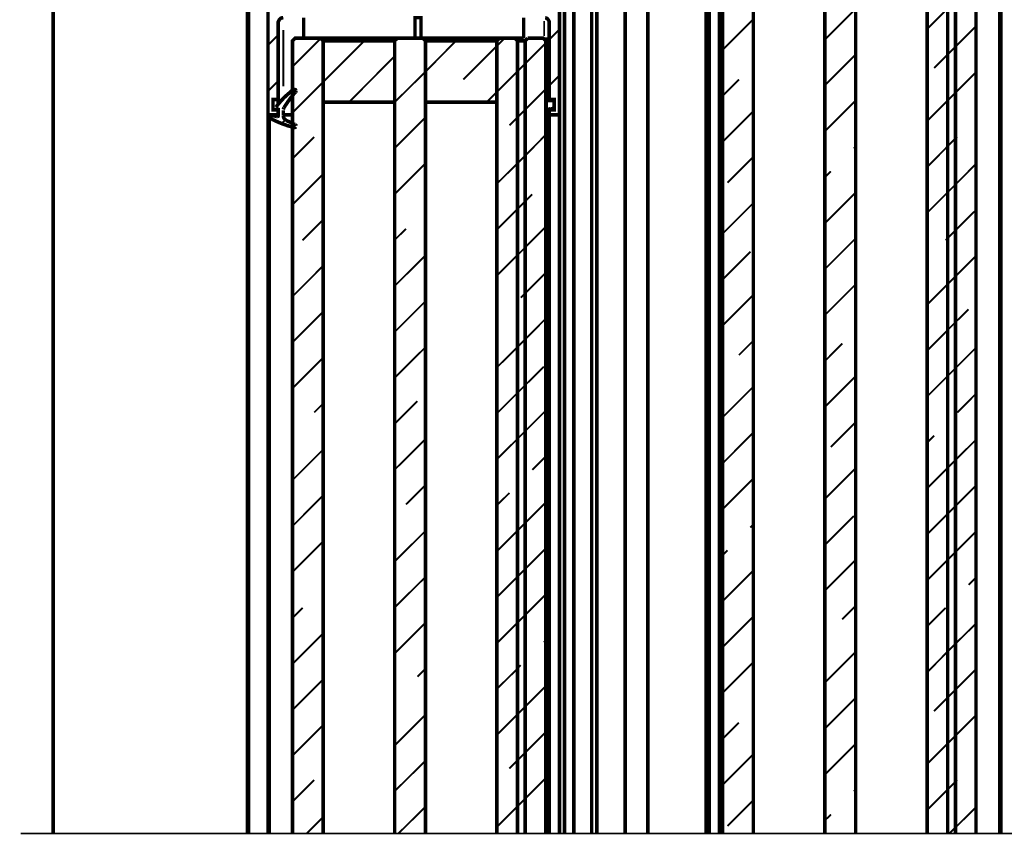
# Model space of a CAD drawing. Units: millimetres. Extents: x 0 to 1189, y 0 to 841.
# Drawn here: x 108 to 204, y 621 to 701 of the extents above; entities that cross this region are included whole.
import ezdxf

# ---------------------------------------------------------------- set-up
doc = ezdxf.new("R2010")
doc.units = ezdxf.units.MM
doc.layers.add('P', color=7, linetype='Continuous')

msp = doc.modelspace()

# ---------------------------------------------------------------- linework, layer by layer
at = {"layer": 'P'}
for points, const_width in [([(111.16, 621.242), (111.16, 735.489)], 0.35), ([(162.066, 621.242), (162.066, 728.98), (163.812, 728.98)], 0.35), ([(163.812, 621.242), (163.812, 728.98), (164.324, 728.98)], 0.35), ([(164.324, 621.242), (164.324, 728.98), (164.465, 728.98), (164.659, 728.98), (164.906, 728.98), (165.206, 728.98), (165.559, 728.98), (165.929, 728.98), (166.317, 728.98)], 0.35), ([(167.076, 621.242), (167.076, 728.98), (166.317, 728.98)], 0.35), ([(169.298, 728.98), (169.298, 621.242)], 0.35), ([(175.013, 621.242), (175.013, 728.98)], 0.35), ([(160.673, 721.977), (160.673, 691.48), (159.667, 691.48), (159.667, 691.974), (160.161, 691.974), (160.161, 692.979), (159.667, 692.979), (159.667, 700.476), (159.667, 700.581), (159.632, 700.67), (159.579, 700.758), (159.526, 700.828), (159.456, 700.899), (159.367, 700.952), (159.262, 700.969)], 0.35), ([(176.618, 621.242), (176.618, 717.233), (176.865, 717.479), (179.37, 717.479), (179.617, 717.233), (179.617, 621.242)], 0.35), ([(186.619, 621.242), (186.619, 717.233)], 0.35), ([(186.866, 717.479), (189.371, 717.479), (189.618, 717.233), (189.618, 621.242)], 0.35), ([(196.621, 621.242), (196.621, 717.233), (196.868, 717.479), (198.367, 717.479), (198.614, 717.233), (198.614, 621.242)], 0.35), ([(198.614, 717.233), (199.372, 717.233), (199.372, 621.242)], 0.35), ([(198.614, 621.242), (198.614, 717.233)], 0.35), ([(199.372, 621.242), (199.372, 717.233)], 0.35), ([(199.637, 717.479), (201.136, 717.479), (201.383, 717.233), (201.383, 621.242)], 0.35), ([(133.668, 700.987), (133.579, 700.969), (133.473, 700.952), (133.385, 700.899), (133.315, 700.828), (133.262, 700.758), (133.209, 700.67), (133.174, 700.581), (133.174, 700.476), (133.174, 692.979), (132.662, 692.979), (132.662, 691.974), (133.174, 691.974), (133.174, 691.48), (132.168, 691.48), (132.168, 714.481), (133.174, 714.481), (133.174, 713.634)], 0.35), ([(161.167, 621.242), (161.167, 714.693)], 0.35), ([(130.175, 621.242), (130.175, 711.482)], 0.35), ([(130.263, 621.242), (130.263, 711.306)], 0.35), ([(175.313, 709.983), (175.313, 621.242)], 0.35), ([(176.318, 709.983), (176.318, 621.242)], 0.35), ([(176.371, 709.93), (176.371, 621.242)], 0.35), ([(203.712, 709.807), (203.712, 621.242)], 0.35), ([(203.817, 621.242), (203.817, 709.983)], 0.35), ([(186.619, 698.853), (189.618, 701.851)], 0.18), ([(196.621, 699.876), (198.614, 701.869)], 0.18), ([(135.661, 698.976), (135.661, 700.987)], 0.35), ([(146.544, 698.976), (146.544, 700.987), (147.126, 700.987), (147.126, 698.976), (146.544, 698.976)], 0.35), ([(157.163, 698.976), (157.163, 700.987)], 0.35), ([(159.173, 699.188), (159.173, 700.67)], 0.18), ([(176.618, 697.83), (179.617, 700.846)], 0.18), ([(133.668, 699.788), (133.668, 694.267)], 0.18), ([(159.667, 698.853), (160.673, 699.841)], 0.18), ([(199.372, 698.147), (201.383, 700.14)], 0.18), ([(132.168, 698.288), (133.174, 699.294)], 0.18), ([(134.567, 621.242), (134.567, 698.729), (134.814, 698.976), (137.301, 698.976), (137.566, 698.729), (137.566, 621.242)], 0.35), ([(134.567, 696.189), (137.336, 698.959)], 0.18), ([(144.815, 698.976), (137.301, 698.976)], 0.35), ([(137.46, 698.853), (137.46, 698.959)], 0.18), ([(137.566, 698.729), (144.551, 698.729)], 0.35), ([(137.566, 692.732), (144.551, 692.732), (144.551, 698.729)], 0.35), ([(137.566, 692.732), (137.566, 698.729)], 0.35), ([(137.601, 698.765), (137.601, 698.941)], 0.18), ([(138.342, 698.765), (138.342, 698.941)], 0.18), ([(138.501, 698.729), (138.501, 698.976)], 0.35), ([(138.553, 698.765), (138.553, 698.941)], 0.18), ([(138.677, 698.941), (138.677, 698.765)], 0.18), ([(144.163, 698.765), (144.163, 698.941)], 0.18), ([(144.339, 698.976), (144.339, 698.729)], 0.35), ([(144.286, 698.941), (144.286, 698.765)], 0.18), ([(144.815, 698.976), (144.551, 698.729)], 0.35), ([(144.551, 621.242), (144.551, 698.729)], 0.35), ([(144.498, 698.941), (144.498, 698.765)], 0.18), ([(144.815, 698.976), (147.302, 698.976), (147.567, 698.729), (147.567, 621.242)], 0.35), ([(154.817, 698.976), (147.302, 698.976)], 0.35), ([(147.567, 698.729), (154.552, 698.729), (154.552, 692.732)], 0.35), ([(147.567, 692.732), (147.567, 698.729)], 0.35), ([(154.817, 698.976), (154.552, 698.729)], 0.35), ([(154.552, 621.242), (154.552, 698.729)], 0.35), ([(154.552, 698.235), (155.31, 698.976)], 0.18), ([(154.817, 698.976), (156.316, 698.976), (156.563, 698.729), (156.563, 621.242)], 0.35), ([(157.163, 698.976), (156.316, 698.976)], 0.35), ([(156.563, 698.729), (157.321, 698.729), (157.321, 621.242)], 0.35), ([(156.563, 621.242), (156.563, 698.729)], 0.35), ([(157.568, 698.976), (157.321, 698.729)], 0.35), ([(157.321, 621.242), (157.321, 698.729)], 0.35), ([(157.568, 698.976), (159.068, 698.976), (159.314, 698.729)], 0.35), ([(159.314, 621.242), (159.314, 698.729)], 0.35), ([(159.614, 691.938), (159.614, 691.427), (159.367, 691.427), (159.367, 698.888), (159.614, 698.888)], 0.35), ([(159.367, 698.553), (159.614, 698.8)], 0.18), ([(159.614, 698.888), (159.614, 692.873), (159.967, 692.873), (160.055, 692.856), (160.108, 692.785)], 0.35), ([(137.566, 694.708), (141.587, 698.729)], 0.18), ([(147.567, 695.713), (150.566, 698.729)], 0.18), ([(151.271, 694.937), (154.552, 698.235)], 0.18), ([(157.321, 696.507), (159.314, 698.5)], 0.18), ([(159.614, 693.773), (159.614, 697.777)], 0.35), ([(159.667, 693.773), (159.667, 697.777)], 0.35), ([(198.614, 697.389), (199.372, 698.147)], 0.18), ([(140.088, 692.732), (144.533, 697.195)], 0.18), ([(186.619, 694.373), (189.618, 697.371)], 0.18), ([(197.291, 696.066), (198.614, 697.389)], 0.18), ([(156.563, 695.731), (157.321, 696.507)], 0.18), ([(144.551, 692.714), (147.567, 695.713)], 0.18), ([(154.552, 693.738), (156.563, 695.731)], 0.18), ([(159.667, 694.355), (160.673, 695.36)], 0.18), ([(176.618, 693.349), (178.206, 694.937)], 0.18), ([(199.372, 693.649), (201.383, 695.66)], 0.18), ([(132.168, 693.808), (133.174, 694.796)], 0.18), ([(132.944, 692.238), (133.121, 692.468), (133.315, 692.697), (133.509, 692.926), (133.72, 693.138), (133.932, 693.349), (134.161, 693.543), (134.373, 693.738), (134.602, 693.932)], 0.35), ([(134.92, 693.861), (134.867, 693.932), (134.779, 693.967), (134.691, 693.984), (134.602, 693.932)], 0.35), ([(134.567, 691.691), (137.566, 694.708)], 0.18), ([(134.867, 693.72), (134.902, 693.773), (134.92, 693.861)], 0.35), ([(157.321, 692.009), (159.314, 694.002)], 0.18), ([(159.367, 694.055), (159.614, 694.302)], 0.18), ([(159.614, 694.302), (159.667, 694.355)], 0.18), ([(133.174, 692.52), (133.174, 692.979)], 0.35), ([(134.867, 693.72), (134.708, 693.543), (134.567, 693.367), (134.408, 693.173), (134.267, 692.979), (134.126, 692.785), (134.003, 692.591), (133.862, 692.397), (133.738, 692.203)], 0.35), ([(153.547, 692.732), (154.552, 693.738)], 0.18), ([(159.667, 692.873), (159.667, 692.979)], 0.35), ([(198.614, 692.891), (199.372, 693.649)], 0.18), ([(133.015, 692.079), (132.944, 692.115), (132.927, 692.185)], 0.35), ([(133.174, 691.427), (133.174, 691.974), (133.138, 692.044), (133.068, 692.079)], 0.35), ([(133.738, 692.203), (133.703, 692.097), (133.668, 692.009)], 0.35), ([(133.668, 691.938), (133.668, 691.392)], 0.35), ([(147.567, 692.732), (154.552, 692.732)], 0.35), ([(156.563, 691.25), (157.321, 692.009)], 0.18), ([(159.773, 692.079), (159.685, 692.062), (159.632, 691.991)], 0.35), ([(159.967, 692.079), (159.773, 692.079)], 0.35), ([(160.126, 692.732), (160.126, 692.238), (160.091, 692.15), (160.02, 692.097)], 0.35), ([(186.619, 689.875), (189.618, 692.873)], 0.18), ([(196.621, 690.898), (198.614, 692.891)], 0.18), ([(132.168, 621.242), (132.168, 691.48)], 0.35), ([(132.274, 691.339), (132.309, 691.427), (132.398, 691.48)], 0.35), ([(132.274, 691.339), (132.274, 691.48)], 0.35), ([(132.345, 691.18), (132.292, 691.233), (132.274, 691.303)], 0.35), ([(132.274, 621.242), (132.274, 691.303)], 0.35), ([(134.726, 690.245), (134.426, 690.333), (134.108, 690.421), (133.809, 690.527), (133.509, 690.633), (133.209, 690.757), (132.927, 690.88), (132.627, 691.021), (132.345, 691.18)], 0.35), ([(132.468, 691.48), (132.539, 691.462), (132.609, 691.427), (132.68, 691.409), (132.75, 691.392), (132.821, 691.374), (132.891, 691.356), (132.98, 691.339), (133.05, 691.321)], 0.35), ([(133.05, 691.321), (133.138, 691.339), (133.174, 691.427)], 0.35), ([(134.567, 691.48), (134.426, 691.48), (134.108, 691.48), (133.809, 691.48), (133.668, 691.48)], 0.35), ([(133.668, 691.392), (133.685, 691.268), (133.738, 691.145), (133.826, 691.039), (133.932, 690.951)], 0.35), ([(144.551, 688.234), (147.567, 691.233)], 0.18), ([(155.769, 690.457), (156.563, 691.25)], 0.18), ([(159.561, 621.242), (159.561, 691.427)], 0.35), ([(159.667, 621.242), (159.667, 691.48)], 0.35), ([(160.673, 621.242), (160.673, 691.48)], 0.35), ([(176.618, 688.852), (179.617, 691.85)], 0.18), ([(133.491, 690.633), (133.862, 691.003)], 0.18), ([(133.932, 690.951), (134.038, 690.898), (134.161, 690.845), (134.267, 690.792), (134.373, 690.739), (134.479, 690.686), (134.602, 690.633), (134.708, 690.58), (134.832, 690.545)], 0.35), ([(134.726, 690.245), (134.832, 690.263), (134.902, 690.333)], 0.35), ([(134.92, 690.404), (134.902, 690.474), (134.832, 690.545)], 0.35), ([(134.567, 687.211), (136.684, 689.328)], 0.18), ([(157.321, 687.511), (159.314, 689.522)], 0.18), ([(198.614, 688.411), (199.372, 689.169)], 0.18), ([(199.372, 689.169), (199.549, 689.328)], 0.18), ([(189.442, 688.199), (189.618, 688.393)], 0.18), ([(196.621, 686.4), (198.614, 688.411)], 0.18), ([(156.563, 686.753), (157.321, 687.511)], 0.18), ([(177.094, 684.848), (179.617, 687.37)], 0.18), ([(144.551, 683.736), (147.567, 686.735)], 0.18), ([(154.552, 684.759), (156.563, 686.753)], 0.18), ([(199.372, 684.671), (201.383, 686.682)], 0.18), ([(134.567, 682.713), (137.566, 685.712)], 0.18), ([(186.619, 685.394), (187.202, 685.959)], 0.18), ([(198.614, 683.913), (199.372, 684.671)], 0.18), ([(157.321, 683.031), (158.009, 683.719)], 0.18), ([(186.619, 680.896), (189.618, 683.895)], 0.18), ([(196.621, 681.919), (198.614, 683.913)], 0.18), ([(156.563, 682.272), (157.321, 683.031)], 0.18), ([(176.618, 679.873), (179.617, 682.872)], 0.18), ([(154.552, 680.261), (156.563, 682.272)], 0.18), ([(199.372, 680.191), (201.383, 682.184)], 0.18), ([(135.555, 679.221), (137.566, 681.232)], 0.18), ([(157.321, 678.533), (159.314, 680.544)], 0.18), ([(144.551, 679.256), (145.662, 680.35)], 0.18), ([(198.614, 679.432), (199.372, 680.191)], 0.18), ([(156.563, 677.774), (157.321, 678.533)], 0.18), ([(186.619, 676.416), (189.618, 679.415)], 0.18), ([(198.42, 679.221), (198.614, 679.432)], 0.18), ([(144.551, 674.758), (147.567, 677.757)], 0.18), ([(154.552, 675.781), (156.563, 677.774)], 0.18), ([(176.618, 675.393), (179.335, 678.109)], 0.18), ([(199.372, 675.693), (201.383, 677.704)], 0.18), ([(134.567, 673.735), (137.566, 676.734)], 0.18), ([(157.321, 674.053), (159.314, 676.046)], 0.18), ([(198.614, 674.934), (199.372, 675.693)], 0.18), ([(186.619, 671.918), (189.618, 674.917)], 0.18), ([(196.621, 672.941), (198.614, 674.934)], 0.18), ([(156.88, 673.612), (157.321, 674.053)], 0.18), ([(176.618, 670.895), (179.617, 673.894)], 0.18), ([(144.551, 670.26), (147.567, 673.276)], 0.18), ([(134.567, 669.255), (137.566, 672.253)], 0.18), ([(199.372, 671.213), (200.66, 672.483)], 0.18), ([(154.552, 671.283), (154.64, 671.371)], 0.18), ([(157.321, 669.555), (159.314, 671.565)], 0.18), ([(198.614, 670.454), (199.372, 671.213)], 0.18), ([(196.621, 668.443), (198.614, 670.454)], 0.18), ([(156.563, 668.796), (157.321, 669.555)], 0.18), ([(178.206, 668.002), (179.617, 669.413)], 0.18), ([(186.619, 667.42), (188.313, 669.131)], 0.18), ([(144.551, 665.78), (147.567, 668.778)], 0.18), ([(154.552, 666.803), (156.563, 668.796)], 0.18), ([(199.372, 666.715), (201.383, 668.726)], 0.18), ([(134.567, 664.757), (137.566, 667.755)], 0.18), ([(157.321, 665.074), (159.138, 666.873)], 0.18), ([(198.614, 665.956), (199.372, 666.715)], 0.18), ([(156.563, 664.316), (157.321, 665.074)], 0.18), ([(186.619, 662.94), (189.618, 665.939)], 0.18), ([(196.621, 663.963), (198.614, 665.956)], 0.18), ([(154.552, 662.305), (156.563, 664.316)], 0.18), ([(176.618, 661.917), (179.617, 664.916)], 0.18), ([(199.549, 662.393), (201.383, 664.228)], 0.18), ([(136.684, 662.393), (137.566, 663.275)], 0.18), ([(144.551, 661.282), (146.773, 663.504)], 0.18), ([(157.321, 660.576), (159.314, 662.57)], 0.18), ([(187.202, 659.024), (189.618, 661.441)], 0.18), ([(156.563, 659.818), (157.321, 660.576)], 0.18), ([(176.618, 657.419), (179.617, 660.435)], 0.18), ([(144.551, 656.802), (147.567, 659.8)], 0.18), ([(154.552, 657.825), (156.563, 659.818)], 0.18), ([(196.621, 659.465), (197.291, 660.135)], 0.18), ([(199.372, 657.737), (201.383, 659.73)], 0.18), ([(134.567, 655.779), (137.566, 658.777)], 0.18), ([(158.009, 656.784), (159.314, 658.089)], 0.18), ([(198.614, 656.978), (199.372, 657.737)], 0.18), ([(186.619, 653.962), (189.618, 656.96)], 0.18), ([(196.621, 654.985), (198.614, 656.978)], 0.18), ([(176.618, 652.939), (179.617, 655.937)], 0.18), ([(145.662, 653.415), (147.567, 655.302)], 0.18), ([(154.552, 653.327), (155.769, 654.526)], 0.18), ([(199.372, 653.239), (201.383, 655.249)], 0.18), ([(134.567, 651.281), (137.566, 654.297)], 0.18), ([(157.321, 651.598), (159.314, 653.591)], 0.18), ([(198.614, 652.48), (199.372, 653.239)], 0.18), ([(156.563, 650.84), (157.321, 651.598)], 0.18), ([(186.619, 649.464), (189.442, 652.286)], 0.18), ([(196.621, 650.487), (198.614, 652.48)], 0.18), ([(144.551, 647.823), (147.567, 650.822)], 0.18), ([(154.552, 648.829), (156.563, 650.84)], 0.18), ([(179.335, 651.157), (179.617, 651.439)], 0.18), ([(199.372, 648.758), (201.383, 650.752)], 0.18), ([(134.567, 646.8), (137.566, 649.799)], 0.18), ([(157.321, 647.1), (159.314, 649.111)], 0.18), ([(176.618, 648.441), (177.094, 648.917)], 0.18), ([(198.614, 648), (199.372, 648.758)], 0.18), ([(186.619, 644.984), (189.618, 647.982)], 0.18), ([(196.621, 645.989), (198.614, 648)], 0.18), ([(156.563, 646.342), (157.321, 647.1)], 0.18), ([(176.618, 643.961), (179.617, 646.959)], 0.18), ([(144.551, 643.326), (147.567, 646.324)], 0.18), ([(154.64, 644.419), (156.563, 646.342)], 0.18), ([(200.66, 645.548), (201.383, 646.271)], 0.18), ([(157.321, 642.62), (159.314, 644.613)], 0.18), ([(134.567, 642.303), (135.555, 643.308)], 0.18), ([(188.313, 642.179), (189.618, 643.484)], 0.18), ([(196.621, 641.509), (198.42, 643.308)], 0.18), ([(156.563, 641.862), (157.321, 642.62)], 0.18), ([(176.618, 639.463), (179.617, 642.461)], 0.18), ([(144.551, 638.845), (147.567, 641.844)], 0.18), ([(154.552, 639.851), (156.563, 641.862)], 0.18), ([(199.372, 639.78), (201.383, 641.773)], 0.18), ([(134.567, 637.822), (137.566, 640.821)], 0.18), ([(159.138, 639.939), (159.314, 640.133)], 0.18), ([(198.614, 639.022), (199.372, 639.78)], 0.18), ([(186.619, 635.988), (189.618, 639.004)], 0.18), ([(196.621, 637.011), (198.614, 639.022)], 0.18), ([(146.773, 636.57), (147.567, 637.346)], 0.18), ([(154.552, 635.37), (156.563, 637.364)], 0.18), ([(156.563, 637.364), (156.88, 637.699)], 0.18), ([(176.618, 634.982), (179.617, 637.981)], 0.18), ([(199.372, 635.282), (201.383, 637.293)], 0.18), ([(134.567, 633.324), (137.566, 636.323)], 0.18), ([(157.321, 633.642), (159.314, 635.635)], 0.18), ([(198.614, 634.524), (199.372, 635.282)], 0.18), ([(186.619, 631.508), (189.618, 634.506)], 0.18), ([(197.291, 633.201), (198.614, 634.524)], 0.18), ([(156.563, 632.883), (157.321, 633.642)], 0.18), ([(144.551, 629.849), (147.567, 632.866)], 0.18), ([(154.552, 630.873), (156.563, 632.883)], 0.18), ([(199.372, 630.802), (201.383, 632.795)], 0.18), ([(134.567, 628.844), (137.566, 631.843)], 0.18), ([(176.618, 630.484), (178.206, 632.072)], 0.18), ([(157.321, 629.144), (159.314, 631.155)], 0.18), ([(198.614, 630.043), (199.372, 630.802)], 0.18), ([(186.619, 627.01), (189.618, 630.008)], 0.18), ([(196.621, 628.033), (198.614, 630.043)], 0.18), ([(156.563, 628.385), (157.321, 629.144)], 0.18), ([(176.618, 626.004), (179.617, 629.003)], 0.18), ([(144.551, 625.369), (147.567, 628.368)], 0.18), ([(155.769, 627.592), (156.563, 628.385)], 0.18), ([(157.321, 624.664), (159.314, 626.657)], 0.18), ([(134.567, 624.346), (136.684, 626.463)], 0.18), ([(198.614, 625.546), (199.372, 626.304)], 0.18), ([(199.372, 626.304), (199.549, 626.463)], 0.18), ([(156.563, 623.905), (157.321, 624.664)], 0.18), ([(189.442, 625.352), (189.618, 625.528)], 0.18), ([(196.621, 623.552), (198.614, 625.546)], 0.18), ([(144.921, 621.242), (147.567, 623.87)], 0.18), ([(154.552, 621.894), (156.563, 623.905)], 0.18), ([(177.094, 621.983), (179.617, 624.505)], 0.18), ([(199.372, 621.824), (201.383, 623.817)], 0.18), ([(135.943, 621.242), (137.566, 622.864)], 0.18), ([(186.619, 622.529), (187.202, 623.094)], 0.18), ([(198.79, 621.242), (199.372, 621.824)], 0.18), ([(206.992, 621.242), (107.985, 621.242)], 0.18)]:
    msp.add_lwpolyline(points, dxfattribs=dict(at, const_width=const_width))

doc.saveas('drawing.dxf')
